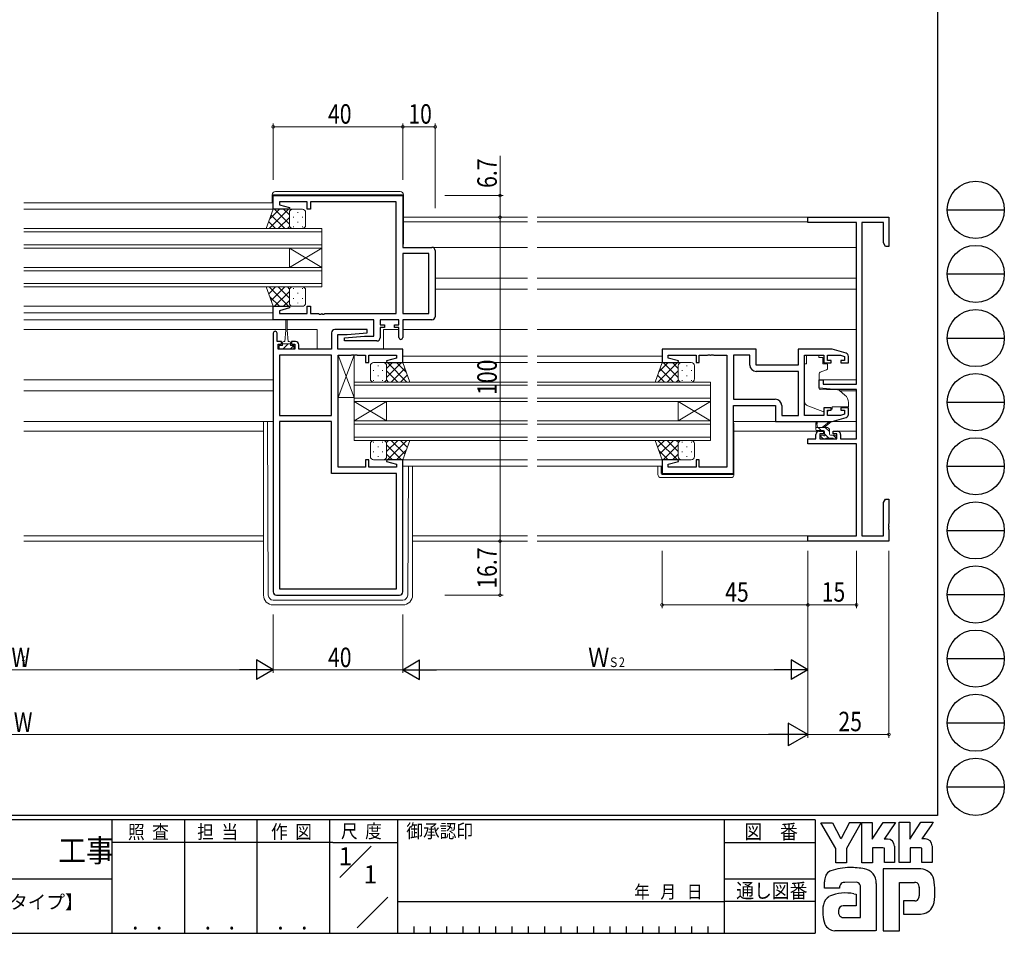
# Model space of a CAD drawing. Extents: x 0 to 793, y 0 to 564.
# Drawn here: x 490 to 793, y 0 to 282 of the extents above; entities that cross this region are included whole.
import ezdxf
from ezdxf.enums import TextEntityAlignment as Align

# ---------------------------------------------------------------- set-up
doc = ezdxf.new("R2010")
doc.units = 0
doc.layers.add('USER1', color=3, linetype='CONTINUOUS')
doc.layers.add('YKK_ZWAK', color=7, linetype='CONTINUOUS')
for name, color, linetype, lineweight in [('YKK_11', 7, 'CONTINUOUS', 30), ('YKK_12', 2, 'CONTINUOUS', 13), ('YKK_13', 4, 'CONTINUOUS', 13), ('YKK_D', 6, 'CONTINUOUS', 13)]:
    doc.layers.add(name, color=color, linetype=linetype, lineweight=lineweight)
doc.styles.get("Standard").update_dxf_attribs({"font": 'ROMANS.SHX', "bigfont": 'EXTFONT.SHX'})
doc.styles.add('YKK_OSSTYLE1', font='romans.shx', dxfattribs={"width": 0.9, "bigfont": 'EXTFONT.SHX'})

# ---------------------------------------------------------------- blocks, each defined once
blk = doc.blocks.new('A201')
at = {"layer": 'YKK_ZWAK', "color": 254, "linetype": 'Continuous'}
for p, q in [((571, 410), (571, 35)), ((571, 35), (21, 35)), ((544, 34), (21, 34)), ((389, 34), (389, 9)), ((437, 34), (437, 9)), ((452, 34), (452, 9)), ((524, 34), (524, 9)), ((544, 34), (544, 9)), ((548.59, 27.71), (545.31, 33.35)), ((545.31, 33.35), (547.82, 33.35)), ((547.82, 33.35), (549.62, 29.99)), ((551.6, 33.43), (549.77, 29.88)), ((554.19, 33.43), (550.95, 27.7)), ((551.6, 33.43), (554.19, 33.43)), ((554.33, 24.55), (554.33, 33.41)), ((554.33, 33.41), (556.63, 33.41)), ((556.63, 29.77), (559.04, 33.45)), ((556.63, 33.41), (556.63, 29.77)), ((559.04, 33.45), (561.77, 33.45)), ((561.77, 33.45), (559.24, 29.78)), ((562.55, 24.63), (562.55, 33.49)), ((562.55, 33.49), (564.89, 33.49)), ((564.89, 29.78), (567.34, 33.49)), ((564.89, 33.49), (564.89, 29.78)), ((567.34, 33.49), (570.04, 33.49)), ((569.77, 33.02), (567.54, 29.84)), ((570.04, 33.49), (569.77, 33.02)), ((549.62, 29.99), (549.77, 29.88)), ((559.99, 29.78), (559.24, 29.78)), ((561.53, 28.24), (561.53, 24.61)), ((568.29, 29.84), (567.54, 29.84)), ((569.83, 28.24), (569.83, 24.65)), ((548.59, 24.53), (548.59, 27.71)), ((550.95, 27.7), (550.95, 24.53)), ((558.98, 27.87), (556.7, 27.87)), ((556.7, 27.87), (556.7, 24.55)), ((559.29, 27.75), (558.98, 27.87)), ((559.29, 24.61), (559.29, 27.75)), ((567.26, 27.89), (564.99, 27.89)), ((564.99, 27.89), (564.99, 24.63)), ((567.57, 27.77), (567.26, 27.89)), ((567.57, 24.65), (567.57, 27.77)), ((550.95, 24.53), (548.59, 24.53)), ((556.7, 24.55), (554.33, 24.55)), ((561.53, 24.61), (559.29, 24.61)), ((564.99, 24.63), (562.55, 24.63)), ((567.57, 24.68), (567.61, 24.65)), ((569.83, 24.65), (567.57, 24.65)), ((559.02, 23.22), (559.02, 9.57)), ((567.3, 23.22), (559.02, 23.22)), ((524, 21), (544, 21)), ((546.08, 18.95), (546.08, 20.33)), ((553.25, 20.28), (550.61, 20.23)), ((557.51, 20.01), (557.51, 9.59)), ((562.61, 9.57), (562.61, 20.24)), ((562.61, 20.24), (565.93, 20.24)), ((549.41, 18.95), (546.08, 18.95)), ((552.55, 17.73), (553.05, 17.62)), ((553.05, 17.62), (553.05, 15.05)), ((554.02, 12.52), (554.02, 19.47)), ((566.98, 19.17), (566.99, 17.29)), ((452, 16), (524, 16)), ((566.01, 16.15), (563.48, 16.15)), ((563.48, 16.15), (563.48, 13.2)), ((553.05, 15.05), (550.2, 15.05)), ((563.48, 13.2), (567.28, 13.2)), ((567.28, 13.2), (568.06, 13.37)), ((550, 12.52), (554.02, 12.52)), ((553.71, 12.52), (553.96, 12.52)), ((554.02, 12.52), (554.02, 12.52)), ((21, 9), (544, 9)), ((549.41, 9.53), (548.34, 9.53)), ((557.28, 9.55), (549.41, 9.53)), ((557.51, 9.59), (557.28, 9.55)), ((559.02, 9.57), (562.05, 9.57)), ((562.05, 9.57), (562.61, 9.57))]:
    blk.add_line(p, q, dxfattribs=at)
at = {"layer": 'YKK_ZWAK', "color": 8, "linetype": 'Continuous'}
for p, q in [((573.13, 168.56), (585.73, 168.56)), ((573.13, 154.42), (585.73, 154.42)), ((573.13, 140.28), (585.73, 140.28)), ((573.13, 126.14), (585.73, 126.14)), ((573.13, 112), (585.73, 112)), ((573.13, 97.86), (585.73, 97.86)), ((573.13, 83.72), (585.73, 83.72)), ((573.13, 69.58), (585.73, 69.58)), ((573.13, 55.44), (585.73, 55.44)), ((573.13, 41.3), (585.73, 41.3))]:
    blk.add_line(p, q, dxfattribs=at)
at = {"layer": 'YKK_ZWAK', "color": 131, "linetype": 'Continuous'}
for p, q in [((405, 34), (405, 9)), ((421, 34), (421, 9)), ((437.7, 29), (389, 29)), ((437.7, 29), (452, 29)), ((439.26, 21.33), (446.19, 28.25)), ((524, 29), (544, 29)), ((297, 21), (389, 21)), ((443.05, 10.18), (449.85, 16.98)), ((544, 16), (524, 16)), ((455.6, 10.5), (455.6, 9)), ((459.2, 10.5), (459.2, 9)), ((462.8, 10.5), (462.8, 9)), ((466.4, 10.5), (466.4, 9)), ((470, 10.5), (470, 9)), ((473.6, 10.5), (473.6, 9)), ((477.2, 10.5), (477.2, 9)), ((480.8, 10.5), (480.8, 9)), ((484.4, 10.5), (484.4, 9)), ((488, 10.5), (488, 9)), ((491.6, 10.5), (491.6, 9)), ((495.2, 10.5), (495.2, 9)), ((498.8, 10.5), (498.8, 9)), ((502.4, 10.5), (502.4, 9)), ((506, 10.5), (506, 9)), ((509.6, 10.5), (509.6, 9)), ((513.2, 10.5), (513.2, 9)), ((516.8, 10.5), (516.8, 9)), ((520.4, 10.5), (520.4, 9))]:
    blk.add_line(p, q, dxfattribs=at)
at = {"layer": 'YKK_ZWAK', "color": 8, "linetype": 'Continuous'}
for centre in [(579.43, 168.56), (579.43, 154.42), (579.43, 140.28), (579.43, 126.14), (579.43, 112), (579.43, 97.86), (579.43, 83.72), (579.43, 69.58), (579.43, 55.44), (579.43, 41.3)]:
    blk.add_circle(centre, 6.3, dxfattribs=at)
at = {"layer": 'YKK_ZWAK', "color": 254, "linetype": 'Continuous'}
for centre, radius, start, end in [((559.99, 28.24), 1.54, 0.0017, 89.996), ((568.29, 28.29), 1.54, 0.0017, 89.996), ((548, 21.1), 1.75, 109.0213, 161.5126), ((551.66, 10.86), 12.63, 89.8916, 109.3085), ((552.03, 8.67), 14.82, 78.7801, 91.4694), ((554.38, 20.07), 3.18, 40.6642, 80.3169), ((554.22, 20.08), 3.29, 358.7806, 38.7656), ((567.19, 20.11), 3.1, 14.4457, 87.0875), ((549.69, 20.31), 3.6, 158.4108, 179.7178), ((550.91, 18.99), 1.51, 138.4638, 181.7136), ((550.51, 19.02), 1.21, 85.5055, 126.7804), ((552.9, 19.18), 1.16, 14.7552, 72.4499), ((566.05, 19.37), 0.878, 16.4312, 96.9166), ((564.38, 18.85), 2.62, 4.9342, 17.0355), ((555.55, 18.15), 14.9, 350.9903, 10.6762), ((550.8, 8.39), 9.51, 79.381, 112.0583), ((553.61, 13.72), 7.92, 168.7637, 199.8008), ((548.59, 14.77), 2.79, 121.8271, 169.0847), ((566.01, 17.08), 0.933, 269.9547, 342.9014), ((564.36, 17.54), 2.64, 343.6902, 354.7536), ((567.24, 16.32), 3.07, 285.4429, 349.9045), ((550.84, 13.77), 1.69, 171.082, 216.7192), ((550.21, 14.01), 1.03, 90.3395, 178.0364), ((548.6, 12.25), 2.73, 207.3144, 263.5946), ((550.18, 13.6), 1.09, 230.9728, 260.7549)]:
    blk.add_arc(centre, radius, start, end, dxfattribs=at)
at = {"layer": 'YKK_ZWAK', "color": 131, "linetype": 'Continuous', "style": 'YKK_OSSTYLE1', "width": 0.9}
for s, height, p in [('照  査', 3, (392.56, 29.87)), ('担  当', 3, (407.82, 29.87)), ('作  図', 3, (424.09, 29.88)), ('尺  度', 3, (439.51, 30.04)), ('御承認印', 3, (453.91, 30.05)), ('図\u3000番', 3.2, (528.43, 29.81)), ('年   月   日', 2.828, (504.13, 16.74)), ('通し図番', 3.2, (526.63, 16.8)), (' ． ．', 3.5, (392.18, 9.75)), (' ． ．', 3.5, (408.18, 9.75)), (' ． ．', 3.5, (424.18, 9.75))]:
    blk.add_text(s, height=height, dxfattribs=at).set_placement(p)
at = {"layer": 'YKK_ZWAK', "color": 254, "linetype": 'Continuous', "style": 'YKK_OSSTYLE1', "width": 0.9}
blk.add_text('工事', height=5, dxfattribs=at).set_placement((377.17, 24.75))

msp = doc.modelspace()

# ---------------------------------------------------------------- linework, layer by layer
at = {"layer": 'YKK_11', "color": 0, "linetype": 'ByBlock', "lineweight": -2, "ltscale": 0.5}
for p, q in [((567.8, 227.8), (607.8, 227.8)), ((567.8, 223.6), (567.8, 227.8)), ((569.73, 225.87), (569.73, 224.95)), ((578.3, 225.87), (569.73, 225.87)), ((569.73, 224.95), (572.83, 224.12)), ((578.3, 223.6), (578.3, 225.87)), ((605.8, 225.87), (579.3, 225.87)), ((579.3, 225.87), (579.3, 223.6)), ((605.8, 191.33), (605.8, 225.87)), ((607.8, 227.8), (607.8, 211.8)), ((572.76, 223.6), (567.8, 223.6)), ((572.83, 224.12), (572.76, 223.6)), ((579.3, 223.6), (578.3, 223.6)), ((732.8, 221.1), (757.8, 221.1)), ((732.8, 219.47), (732.8, 221.1)), ((747.8, 219.47), (732.8, 219.47)), ((747.8, 169.6), (747.8, 219.47)), ((749.43, 219.47), (749.43, 122.73)), ((756.17, 219.47), (749.43, 219.47)), ((756.17, 213.19), (756.17, 219.47)), ((757.8, 221.1), (757.8, 212.1)), ((756.8, 212.1), (756.17, 213.19)), ((607.8, 211.8), (616.8, 211.8)), ((607.8, 209.87), (607.8, 191.33)), ((607.8, 209.87), (607.8, 191.33)), ((615.87, 209.87), (607.8, 209.87)), ((615.87, 191.33), (615.87, 209.87)), ((617.8, 210.8), (617.8, 190.4)), ((757.8, 212.1), (756.8, 212.1)), ((567.8, 193.6), (572.76, 193.6)), ((567.8, 189.4), (567.8, 193.6)), ((572.83, 193.08), (569.73, 192.24)), ((569.73, 192.24), (569.73, 191.33)), ((572.76, 193.6), (572.83, 193.08)), ((578.3, 191.33), (578.3, 193.6)), ((578.3, 193.6), (579.3, 193.6)), ((579.3, 193.6), (579.3, 191.33)), ((598.87, 189.4), (567.8, 189.4)), ((569.73, 191.33), (578.3, 191.33)), ((579.3, 191.33), (581.84, 191.33)), ((581.84, 191.33), (582.03, 191.21)), ((582.03, 191.21), (582.57, 191.21)), ((582.57, 191.21), (582.76, 191.33)), ((582.76, 191.33), (582.84, 191.33)), ((582.84, 191.33), (583.03, 191.21)), ((583.03, 191.21), (583.57, 191.21)), ((583.57, 191.21), (583.76, 191.33)), ((583.76, 191.33), (605.8, 191.33)), ((598.87, 184.4), (598.87, 189.4)), ((606.6, 189.4), (600.8, 189.4)), ((600.8, 189.4), (600.8, 187.9)), ((606.6, 187.9), (606.6, 189.4)), ((607.8, 191.33), (615.87, 191.33)), ((607.8, 189.4), (607.8, 184)), ((616.8, 189.4), (607.8, 189.4)), ((585.8, 185.4), (585.8, 180.4)), ((596.78, 186.4), (586.8, 186.4)), ((590.61, 184.9), (596.82, 185.44)), ((596.82, 185.44), (596.78, 186.4)), ((600.8, 187.9), (602.2, 187.9)), ((600.8, 187.1), (600.8, 183.9)), ((602.2, 187.1), (600.8, 187.1)), ((602.2, 187.9), (602.2, 187.1)), ((605.2, 187.1), (605.2, 187.9)), ((605.2, 187.9), (606.6, 187.9)), ((606.6, 187.1), (605.2, 187.1)), ((606.6, 184), (606.6, 187.1)), ((567.8, 185.3), (567.8, 105.4)), ((569, 182.7), (569, 185.3)), ((570.4, 182.7), (569, 182.7)), ((570.4, 181.9), (570.4, 182.7)), ((574.7, 182.7), (573.4, 182.7)), ((573.4, 182.7), (573.4, 181.9)), ((587.73, 180.4), (587.73, 184.9)), ((587.73, 184.9), (590.61, 184.9)), ((589.78, 183.85), (595.99, 184.4)), ((589.82, 182.9), (589.78, 183.85)), ((599.8, 182.9), (589.82, 182.9)), ((595.99, 184.4), (598.87, 184.4)), ((569.3, 180.4), (569.3, 181.9)), ((569.3, 181.9), (570.4, 181.9)), ((574.5, 180.4), (569.3, 180.4)), ((573.4, 181.9), (574.5, 181.9)), ((574.5, 181.9), (574.5, 180.4)), ((575.7, 180.4), (575.7, 181.7)), ((585.8, 180.4), (575.7, 180.4)), ((607.8, 180.4), (587.73, 180.4)), ((607.8, 176.2), (607.8, 180.4)), ((716.8, 180.4), (687.8, 180.4)), ((687.8, 180.4), (687.8, 176.2)), ((716.8, 175.4), (716.8, 180.4)), ((729.8, 180.4), (729.8, 175.4)), ((740.3, 180.4), (729.8, 180.4)), ((744.59, 179.11), (740.3, 180.4)), ((569.73, 178.47), (569.73, 159.93)), ((569.73, 178.47), (569.73, 159.93)), ((585.8, 178.47), (569.73, 178.47)), ((585.8, 159.93), (585.8, 178.47)), ((587.8, 143.93), (587.8, 178.47)), ((587.8, 178.47), (591.84, 178.47)), ((591.84, 178.47), (592.03, 178.59)), ((592.03, 178.59), (592.57, 178.59)), ((592.57, 178.59), (592.76, 178.47)), ((592.76, 178.47), (592.84, 178.47)), ((592.84, 178.47), (593.03, 178.59)), ((593.03, 178.59), (593.57, 178.59)), ((593.57, 178.59), (593.76, 178.47)), ((593.76, 178.47), (596.3, 178.47)), ((596.3, 178.47), (596.3, 176.2)), ((597.3, 178.47), (605.87, 178.47)), ((597.3, 176.2), (597.3, 178.47)), ((605.87, 177.55), (602.77, 176.72)), ((602.77, 176.72), (602.84, 176.2)), ((605.87, 178.47), (605.87, 177.55)), ((689.73, 177.55), (689.73, 178.47)), ((689.73, 178.47), (698.3, 178.47)), ((692.83, 176.72), (689.73, 177.55)), ((692.76, 176.2), (692.83, 176.72)), ((698.3, 178.47), (698.3, 176.2)), ((699.3, 176.2), (699.3, 178.47)), ((699.3, 178.47), (701.84, 178.47)), ((701.84, 178.47), (702.03, 178.59)), ((702.03, 178.59), (702.57, 178.59)), ((702.57, 178.59), (702.76, 178.47)), ((702.76, 178.47), (702.84, 178.47)), ((702.84, 178.47), (703.03, 178.59)), ((703.03, 178.59), (703.57, 178.59)), ((703.57, 178.59), (703.76, 178.47)), ((703.76, 178.47), (707.8, 178.47)), ((707.8, 178.47), (707.8, 143.93)), ((709.8, 178.47), (709.8, 164.93)), ((714.87, 178.47), (709.8, 178.47)), ((714.87, 175.47), (714.87, 178.47)), ((731.8, 159.93), (731.8, 178.47)), ((731.8, 178.47), (737.7, 178.47)), ((737.7, 178.47), (737.7, 176.1)), ((738.9, 178.47), (742.91, 178.47)), ((738.9, 176.9), (738.9, 178.47)), ((740, 176.9), (738.9, 176.9)), ((740, 176.1), (740, 176.9)), ((742.91, 178.47), (744.1, 178.11)), ((743, 176.9), (743, 176.1)), ((744.1, 176.9), (743, 176.9)), ((744.1, 178.11), (744.1, 176.9)), ((745.3, 176.1), (745.3, 178.15)), ((596.3, 176.2), (597.3, 176.2)), ((602.84, 176.2), (607.8, 176.2)), ((687.8, 176.2), (692.76, 176.2)), ((698.3, 176.2), (699.3, 176.2)), ((729.8, 175.4), (716.8, 175.4)), ((729.87, 173.47), (716.87, 173.47)), ((729.87, 159.93), (729.87, 173.47)), ((729.87, 159.93), (729.87, 173.47)), ((737.7, 176.1), (740, 176.1)), ((743, 176.1), (745.3, 176.1)), ((736.3, 168.29), (736.3, 170.9)), ((736.3, 170.9), (737.5, 170.9)), ((737.5, 170.9), (737.5, 169.6)), ((740.8, 167.9), (736.3, 168.29)), ((737.5, 169.6), (747.8, 169.6)), ((747.8, 167.9), (740.8, 167.9)), ((747.8, 152.73), (747.8, 167.9)), ((709.8, 164.93), (722.73, 164.93)), ((709.8, 142), (709.8, 163)), ((709.8, 163), (722.8, 163)), ((722.8, 163), (722.8, 158)), ((724.73, 162.93), (724.73, 159.93)), ((737.7, 162.3), (737.7, 159.93)), ((740, 162.3), (737.7, 162.3)), ((738.9, 159.93), (738.9, 161.5)), ((738.9, 161.5), (740, 161.5)), ((740, 161.5), (740, 162.3)), ((743, 162.3), (743, 161.5)), ((745.3, 162.3), (743, 162.3)), ((743, 161.5), (744.1, 161.5)), ((744.1, 161.5), (744.1, 160.29)), ((745.3, 160.24), (745.3, 162.3)), ((569.73, 159.93), (585.8, 159.93)), ((724.73, 159.93), (729.87, 159.93)), ((737.7, 159.93), (731.8, 159.93)), ((742.91, 159.93), (738.9, 159.93)), ((740.3, 158), (744.59, 159.28)), ((744.1, 160.29), (742.91, 159.93)), ((569.73, 158), (569.73, 106.33)), ((569.73, 158), (569.73, 106.33)), ((585.8, 158), (569.73, 158)), ((585.8, 142), (585.8, 158)), ((722.8, 158), (740.3, 158)), ((736.3, 155), (737.6, 155)), ((737.6, 155), (737.6, 154.2)), ((740.6, 154.2), (740.6, 155)), ((740.6, 155), (741.9, 155)), ((732.8, 151.1), (732.8, 152.73)), ((732.8, 152.73), (735.3, 152.73)), ((735.3, 152.73), (735.3, 154)), ((737.6, 154.2), (736.5, 154.2)), ((736.5, 154.2), (736.5, 152.73)), ((736.5, 152.73), (741.7, 152.73)), ((741.7, 154.2), (740.6, 154.2)), ((741.7, 152.73), (741.7, 154.2)), ((742.9, 154), (742.9, 152.73)), ((742.9, 152.73), (747.8, 152.73)), ((747.8, 151.1), (732.8, 151.1)), ((747.8, 122.73), (747.8, 151.1)), ((596.3, 146.2), (596.3, 143.93)), ((597.3, 146.2), (596.3, 146.2)), ((597.3, 143.93), (597.3, 146.2)), ((602.84, 146.2), (602.77, 145.68)), ((607.8, 146.2), (602.84, 146.2)), ((607.8, 105.4), (607.8, 146.2)), ((687.8, 146.2), (687.8, 142)), ((692.76, 146.2), (687.8, 146.2)), ((692.83, 145.68), (692.76, 146.2)), ((698.3, 146.2), (698.3, 143.93)), ((699.3, 146.2), (698.3, 146.2)), ((699.3, 143.93), (699.3, 146.2)), ((596.3, 143.93), (587.8, 143.93)), ((605.87, 143.93), (597.3, 143.93)), ((602.77, 145.68), (605.87, 144.84)), ((605.87, 144.84), (605.87, 143.93)), ((689.73, 144.84), (692.83, 145.68)), ((689.73, 143.93), (689.73, 144.84)), ((698.3, 143.93), (689.73, 143.93)), ((707.8, 143.93), (699.3, 143.93)), ((605.87, 142), (585.8, 142)), ((605.87, 106.33), (605.87, 142)), ((687.8, 142), (709.8, 142)), ((756.17, 133.01), (756.8, 134.1)), ((756.8, 134.1), (757.8, 134.1)), ((757.8, 134.1), (757.8, 126.56)), ((756.17, 122.73), (756.17, 133.01)), ((757.8, 126.56), (757.68, 126.37)), ((757.68, 126.37), (757.68, 125.82)), ((757.68, 125.82), (757.8, 125.64)), ((757.8, 125.56), (757.68, 125.37)), ((757.68, 125.37), (757.68, 124.82)), ((757.68, 124.82), (757.8, 124.64)), ((757.8, 125.64), (757.8, 125.56)), ((757.8, 124.64), (757.8, 121.1)), ((732.8, 122.73), (747.8, 122.73)), ((732.8, 121.1), (732.8, 122.73)), ((749.43, 122.73), (756.17, 122.73)), ((757.8, 121.1), (732.8, 121.1)), ((568.8, 104.4), (606.8, 104.4)), ((569.73, 106.33), (605.87, 106.33))]:
    msp.add_line(p, q, dxfattribs=at)
for centre, radius, start, end in [((616.8, 210.8), 1, 0, 90), ((616.8, 190.4), 1, 270, 360), ((568.4, 185.3), 0.6, 360, 180), ((586.8, 185.4), 1, 90, 180), ((574.7, 181.7), 1, 0, 90), ((599.8, 183.9), 1, 270, 360), ((607.2, 184), 0.6, 180, 0), ((744.3, 178.15), 1, 360, 73.3007), ((716.87, 175.47), 2, 180, 270), ((722.73, 162.93), 2, 0, 90), ((744.3, 160.24), 1, 286.6993, 0), ((736.3, 154), 1, 90, 180), ((741.9, 154), 1, 0, 90), ((568.8, 105.4), 1, 180, 270), ((606.8, 105.4), 1, 270, 360)]:
    msp.add_arc(centre, radius, start, end, dxfattribs=at)
at = {"layer": 'YKK_12', "ltscale": 1.5}
for p, q in [((490.8, 225.6), (567.8, 225.6)), ((490.8, 223.6), (567.8, 223.6)), ((608, 221.1), (646.3, 221.1)), ((608, 219.7), (646.3, 219.7)), ((649.3, 221.1), (733.1, 221.1)), ((649.3, 219.7), (732.8, 219.7)), ((490.8, 217.6), (582.8, 217.6)), ((582.8, 216.6), (490.8, 216.6)), ((582.8, 217.6), (582.8, 211.6)), ((490.8, 212.6), (582.8, 212.6)), ((582.8, 211.6), (490.8, 211.6)), ((572.8, 205.6), (572.8, 211.6)), ((582.8, 205.6), (572.8, 211.6)), ((582.8, 211.6), (572.8, 205.6)), ((582.8, 205.6), (582.8, 211.6)), ((608.1, 211.8), (646.3, 211.8)), ((649.3, 211.8), (747.8, 211.8)), ((490.8, 205.6), (582.8, 205.6)), ((582.8, 204.6), (490.8, 204.6)), ((582.8, 205.6), (582.8, 199.6)), ((490.8, 200.6), (582.8, 200.6)), ((617.8, 202.3), (646.3, 202.3)), ((649.3, 202.3), (747.8, 202.3)), ((582.8, 199.6), (490.8, 199.6)), ((617.8, 198.9), (646.3, 198.9)), ((649.3, 198.9), (747.8, 198.9)), ((490.8, 193.6), (568.18, 193.6)), ((490.8, 191.6), (567.8, 191.6)), ((490.8, 189.4), (598.58, 189.4)), ((490.8, 186.4), (571.65, 186.4)), ((572.15, 186.4), (581.37, 186.4)), ((581.37, 180.4), (581.37, 186.4)), ((601.87, 186.4), (601.87, 180.4)), ((601.87, 186.4), (606.6, 186.4)), ((607.8, 186.4), (646.3, 186.4)), ((649.3, 186.4), (747.8, 186.4)), ((646.3, 178.2), (607.8, 178.2)), ((649.3, 178.2), (687.8, 178.2)), ((646.3, 176.2), (607.3, 176.2)), ((649.3, 176.2), (688.3, 176.2)), ((490.8, 170.9), (567.8, 170.9)), ((646.3, 170.2), (592.8, 170.2)), ((592.8, 170.2), (592.8, 164.2)), ((649.3, 170.2), (702.8, 170.2)), ((702.8, 170.2), (702.8, 164.2)), ((736.3, 170.9), (747.8, 170.9)), ((490.8, 167.5), (567.8, 167.5)), ((592.8, 169.2), (646.3, 169.2)), ((702.8, 169.2), (649.3, 169.2)), ((742.68, 167.5), (747.8, 167.5)), ((646.3, 165.2), (592.8, 165.2)), ((592.8, 164.2), (646.3, 164.2)), ((592.8, 158.2), (592.8, 164.2)), ((592.8, 158.2), (602.8, 164.2)), ((592.8, 164.2), (602.8, 158.2)), ((602.8, 158.2), (602.8, 164.2)), ((649.3, 165.2), (702.8, 165.2)), ((702.8, 164.2), (649.3, 164.2)), ((692.8, 158.2), (692.8, 164.2)), ((702.8, 158.2), (692.8, 164.2)), ((702.8, 164.2), (692.8, 158.2)), ((702.8, 158.2), (702.8, 164.2)), ((646.3, 158.2), (592.8, 158.2)), ((592.8, 158.2), (592.8, 152.2)), ((649.3, 158.2), (702.8, 158.2)), ((702.8, 158.2), (702.8, 152.2)), ((490.8, 155), (564.8, 155)), ((592.8, 157.2), (646.3, 157.2)), ((702.8, 157.2), (649.3, 157.2)), ((710, 155), (736.3, 155)), ((741.9, 155), (747.8, 155)), ((646.3, 153.2), (592.8, 153.2)), ((592.8, 152.2), (646.3, 152.2)), ((649.3, 153.2), (702.8, 153.2)), ((702.8, 152.2), (649.3, 152.2)), ((646.3, 146.2), (607.3, 146.2)), ((649.3, 146.2), (688.3, 146.2)), ((646.3, 144.2), (607.8, 144.2)), ((649.3, 144.2), (687.8, 144.2)), ((490.8, 122.73), (564.8, 122.73)), ((610.8, 122.73), (646.3, 122.73)), ((649.3, 122.73), (733.1, 122.73)), ((490.8, 121.1), (564.8, 121.1)), ((610.8, 121.1), (646.3, 121.1)), ((649.3, 121.1), (733.1, 121.1))]:
    msp.add_line(p, q, dxfattribs=at)
at = {"layer": 'YKK_13', "ltscale": 1.5}
for p, q in [((567.5, 228), (567.5, 225.6)), ((568, 228), (567.5, 228)), ((607.5, 228), (568, 228)), ((568.5, 229), (607, 229)), ((608, 228), (607.5, 228)), ((608, 212.8), (608, 228)), ((565.66, 217.6), (567.8, 223.6)), ((572.53, 223.6), (566.53, 217.6)), ((569.7, 223.6), (566.74, 220.64)), ((567.8, 223.6), (573.8, 223.6)), ((572.8, 218.98), (568.18, 223.6)), ((572.8, 221.81), (571.01, 223.6)), ((572.8, 222.6), (572.8, 219)), ((572.8, 222.2), (572.8, 218.6)), ((576.8, 223.6), (573.8, 223.6)), ((575.44, 222.68), (575.44, 222.48)), ((577.8, 218.6), (577.8, 222.6)), ((568.52, 217.6), (566.41, 219.71)), ((571.35, 217.6), (567.16, 221.79)), ((572.8, 221.04), (569.36, 217.6)), ((574.02, 221.26), (574.02, 221.06)), ((575.44, 219.65), (575.44, 219.45)), ((576.85, 221.26), (576.85, 221.06)), ((574.02, 217.6), (565.66, 217.6)), ((572.86, 218.27), (572.19, 217.6)), ((573.8, 217.6), (576.8, 217.6)), ((574.02, 218.23), (574.02, 218.03)), ((576.85, 218.23), (576.85, 218.03)), ((574.02, 199.6), (565.66, 199.6)), ((565.66, 199.6), (567.8, 193.6)), ((568.52, 199.6), (566.41, 197.48)), ((572.53, 193.6), (566.53, 199.6)), ((571.35, 199.6), (567.16, 195.4)), ((572.8, 198.22), (568.18, 193.6)), ((572.8, 196.16), (569.36, 199.6)), ((572.86, 198.93), (572.19, 199.6)), ((572.8, 195), (572.8, 198.6)), ((572.8, 194.6), (572.8, 198.2)), ((573.8, 199.6), (576.8, 199.6)), ((574.02, 198.96), (574.02, 199.16)), ((575.44, 197.55), (575.44, 197.75)), ((576.85, 198.96), (576.85, 199.16)), ((577.8, 198.6), (577.8, 194.6)), ((569.7, 193.6), (566.74, 196.56)), ((572.8, 195.39), (571.01, 193.6)), ((574.02, 195.93), (574.02, 196.13)), ((575.44, 194.52), (575.44, 194.72)), ((576.85, 195.93), (576.85, 196.13)), ((567.8, 193.6), (573.8, 193.6)), ((576.8, 193.6), (573.8, 193.6)), ((571.65, 189.15), (571.65, 186.2)), ((572.15, 186.2), (572.15, 189.15)), ((571.65, 186.2), (571.4, 182.7)), ((572.15, 186.2), (572.4, 182.7)), ((571.05, 182.7), (571.4, 182.7)), ((572.4, 182.7), (572.75, 182.7)), ((570.65, 181.5), (569.6, 181.5)), ((569.6, 181.5), (569.6, 180.4)), ((569.67, 181.5), (569.6, 181.43)), ((569.6, 180.4), (574.2, 180.4)), ((570.65, 181.5), (570.65, 182.3)), ((573.15, 182), (570.65, 182)), ((571.9, 181.49), (570.81, 180.4)), ((572.41, 182), (571.9, 181.49)), ((574.16, 181.5), (573.06, 180.4)), ((573.15, 182.3), (573.15, 181.5)), ((574.2, 181.5), (573.15, 181.5)), ((574.2, 180.4), (574.2, 181.5)), ((587.8, 165.47), (592.8, 178.47)), ((587.8, 178.47), (592.8, 165.47)), ((587.8, 178.47), (587.8, 165.47)), ((592.8, 178.47), (587.8, 178.47)), ((592.8, 165.47), (592.8, 178.47)), ((736.2, 178.47), (732.4, 178.47)), ((732.4, 178.47), (732.4, 177.8)), ((732.4, 176.8), (732.4, 177.8)), ((732.4, 175.8), (732.4, 176.8)), ((736.2, 178.47), (736.2, 177.8)), ((736.2, 177.8), (737.37, 177.8)), ((737.37, 176.8), (737.37, 177.8)), ((737.37, 176.8), (737.37, 176.1)), ((597.8, 171.2), (597.8, 175.2)), ((598.75, 173.86), (598.75, 173.66)), ((598.8, 176.2), (601.8, 176.2)), ((600.16, 175.28), (600.16, 175.08)), ((601.58, 173.86), (601.58, 173.66)), ((607.8, 176.2), (601.8, 176.2)), ((602.8, 171.58), (607.42, 176.2)), ((602.8, 174.41), (604.59, 176.2)), ((602.8, 175.2), (602.8, 171.6)), ((602.8, 174.8), (602.8, 171.2)), ((602.8, 173.64), (606.24, 170.2)), ((603.07, 176.2), (609.07, 170.2)), ((604.25, 170.2), (608.44, 174.39)), ((605.9, 176.2), (608.86, 173.24)), ((609.94, 170.2), (607.8, 176.2)), ((685.66, 170.2), (687.8, 176.2)), ((692.53, 176.2), (686.53, 170.2)), ((689.7, 176.2), (686.74, 173.24)), ((691.35, 170.2), (687.16, 174.39)), ((687.8, 176.2), (693.8, 176.2)), ((692.8, 171.58), (688.18, 176.2)), ((692.8, 173.64), (689.36, 170.2)), ((692.8, 174.41), (691.01, 176.2)), ((692.8, 175.2), (692.8, 171.6)), ((692.8, 174.8), (692.8, 171.2)), ((696.8, 176.2), (693.8, 176.2)), ((694.02, 173.86), (694.02, 173.66)), ((695.44, 175.28), (695.44, 175.08)), ((696.85, 173.86), (696.85, 173.66)), ((697.8, 171.2), (697.8, 175.2)), ((731.8, 164.24), (731.8, 175.8)), ((732.4, 175.8), (731.8, 175.8)), ((738.57, 173.98), (736.57, 173.25)), ((737.67, 175.8), (738.6, 175.8)), ((738.9, 175.5), (738.9, 174.45)), ((598.75, 170.83), (598.75, 170.63)), ((601.8, 170.2), (598.8, 170.2)), ((600.16, 172.25), (600.16, 172.05)), ((601.58, 170.83), (601.58, 170.63)), ((601.58, 170.2), (609.94, 170.2)), ((602.74, 170.87), (603.41, 170.2)), ((607.08, 170.2), (609.19, 172.31)), ((694.02, 170.2), (685.66, 170.2)), ((688.52, 170.2), (686.41, 172.31)), ((692.86, 170.87), (692.19, 170.2)), ((693.8, 170.2), (696.8, 170.2)), ((694.02, 170.83), (694.02, 170.63)), ((695.44, 172.25), (695.44, 172.05)), ((696.85, 170.83), (696.85, 170.63)), ((736.3, 172.8), (736.3, 168.19)), ((736.52, 167.9), (741.9, 167.85)), ((742.54, 167.61), (744.23, 166.2)), ((587.8, 165.47), (592.8, 165.47)), ((737.43, 161.16), (732.79, 162.83)), ((738.99, 161.19), (740.3, 161.8)), ((745.3, 162.6), (740.3, 162.6)), ((740.3, 162.6), (740.3, 162.3)), ((740.3, 162.3), (740.3, 161.8)), ((745.3, 163.9), (745.3, 162.6)), ((567.8, 158), (490.8, 158)), ((564.8, 158), (564.8, 104.4)), ((566.29, 104.39), (566.01, 158)), ((709.8, 158), (723.3, 158)), ((709.8, 157.5), (710, 157.5)), ((710, 157.5), (710, 142)), ((735.3, 155.53), (735.3, 157.53)), ((738.5, 156.23), (735.3, 156.23)), ((735.6, 157.35), (735.8, 156.23)), ((737.6, 155.23), (735.6, 155.23)), ((736.94, 155.23), (735.94, 156.23)), ((737.2, 156.23), (739.42, 157.91)), ((737.8, 156.23), (739.62, 157.63)), ((739.5, 154.91), (738.18, 156.23)), ((739.5, 154.13), (739.5, 155.23)), ((740.23, 158), (747.8, 158)), ((601.8, 152.2), (598.8, 152.2)), ((601.58, 152.2), (609.94, 152.2)), ((602.74, 151.53), (603.41, 152.2)), ((602.8, 148.76), (606.24, 152.2)), ((603.07, 146.2), (609.07, 152.2)), ((604.25, 152.2), (608.44, 148)), ((607.08, 152.2), (609.19, 150.08)), ((609.94, 152.2), (607.8, 146.2)), ((694.02, 152.2), (685.66, 152.2)), ((685.66, 152.2), (687.8, 146.2)), ((688.52, 152.2), (686.41, 150.08)), ((692.53, 146.2), (686.53, 152.2)), ((691.35, 152.2), (687.16, 148)), ((692.8, 148.76), (689.36, 152.2)), ((692.86, 151.53), (692.19, 152.2)), ((693.8, 152.2), (696.8, 152.2)), ((737.39, 152.82), (736.89, 153.32)), ((737.1, 153.83), (737.44, 153.83)), ((738.2, 152.73), (737.6, 152.73)), ((737.9, 154.29), (737.9, 154.93)), ((739.24, 152.93), (737.9, 154.26)), ((740.5, 152.93), (738.4, 152.93)), ((739.8, 153.83), (741.2, 153.83)), ((741.48, 152.93), (740.58, 153.83)), ((741.2, 152.73), (740.7, 152.73)), ((741.5, 153.53), (741.5, 153.03)), ((597.8, 151.2), (597.8, 147.2)), ((598.75, 151.56), (598.75, 151.76)), ((600.16, 150.15), (600.16, 150.35)), ((601.58, 151.56), (601.58, 151.76)), ((602.8, 147.6), (602.8, 151.2)), ((602.8, 150.82), (607.42, 146.2)), ((602.8, 147.2), (602.8, 150.8)), ((605.9, 146.2), (608.86, 149.16)), ((689.7, 146.2), (686.74, 149.16)), ((692.8, 150.82), (688.18, 146.2)), ((692.8, 147.6), (692.8, 151.2)), ((692.8, 147.2), (692.8, 150.8)), ((694.02, 151.56), (694.02, 151.76)), ((695.44, 150.15), (695.44, 150.35)), ((696.85, 151.56), (696.85, 151.76)), ((697.8, 151.2), (697.8, 147.2)), ((598.75, 148.53), (598.75, 148.73)), ((598.8, 146.2), (601.8, 146.2)), ((600.16, 147.12), (600.16, 147.32)), ((601.58, 148.53), (601.58, 148.73)), ((607.8, 146.2), (601.8, 146.2)), ((602.8, 147.99), (604.59, 146.2)), ((687.8, 146.2), (693.8, 146.2)), ((692.8, 147.99), (691.01, 146.2)), ((696.8, 146.2), (693.8, 146.2)), ((694.02, 148.53), (694.02, 148.73)), ((695.44, 147.12), (695.44, 147.32)), ((696.85, 148.53), (696.85, 148.73)), ((609.31, 104.39), (609.52, 144.2)), ((610.8, 144.2), (610.8, 104.4)), ((686.5, 141.7), (686.5, 144.2)), ((687.5, 144.2), (687.5, 142)), ((709, 140.7), (687.5, 140.7)), ((687.8, 141.7), (709.5, 141.7)), ((709.5, 141.7), (710, 141.7)), ((710, 142), (710, 141.7)), ((567.79, 102.9), (607.81, 102.9)), ((567.8, 101.4), (607.8, 101.4))]:
    msp.add_line(p, q, dxfattribs=at)
for centre, radius, start, end in [((568.5, 228), 1, 90, 180), ((607, 228), 1, 0, 90), ((573.8, 222.6), 1, 90, 180), ((573.8, 222.6), 1, 90, 180), ((576.8, 222.6), 1, 360, 90), ((573.8, 218.6), 1, 180, 270), ((573.8, 218.6), 1, 180, 270), ((576.8, 218.6), 1, 270, 360), ((607.5, 212.8), 0.5, 306.8699, 0), ((573.8, 198.6), 1, 90, 180), ((573.8, 198.6), 1, 90, 180), ((576.8, 198.6), 1, 360, 90), ((573.8, 194.6), 1, 180, 270), ((573.8, 194.6), 1, 180, 270), ((576.8, 194.6), 1, 270, 360), ((571.9, 189.15), 0.25, 0, 180), ((571.05, 182.3), 0.4, 90, 180), ((572.75, 182.3), 0.4, 0, 90), ((598.8, 175.2), 1, 90, 180), ((601.8, 175.2), 1, 0, 90), ((601.8, 175.2), 1, 0, 90), ((693.8, 175.2), 1, 90, 180), ((693.8, 175.2), 1, 90, 180), ((696.8, 175.2), 1, 360, 90), ((736.8, 172.8), 0.5, 110, 180), ((737.67, 176.1), 0.3, 180, 270), ((738.4, 174.45), 0.5, 290, 360), ((738.6, 175.5), 0.3, 360, 90), ((598.8, 171.2), 1, 180, 270), ((601.8, 171.2), 1, 270, 0), ((601.8, 171.2), 1, 270, 0), ((693.8, 171.2), 1, 180, 270), ((693.8, 171.2), 1, 180, 270), ((696.8, 171.2), 1, 270, 360), ((736.6, 168.19), 0.3, 180, 269.5), ((741.89, 166.85), 1, 50, 89.5), ((733.3, 164.24), 1.5, 180, 250.1467), ((742.3, 163.9), 3, 360, 50), ((737.77, 162.1), 1, 250.1467, 266.1132), ((738.57, 162.1), 1, 277.4069, 295), ((739.6, 157.83), 0.2, 275.5829, 155.5829), ((735.5, 157.53), 0.2, 300, 180), ((735.6, 155.53), 0.3, 180, 270), ((737.6, 154.93), 0.3, 0, 90), ((738.5, 155.23), 1, 0, 90), ((598.8, 151.2), 1, 90, 180), ((601.8, 151.2), 1, 0, 90), ((601.8, 151.2), 1, 0, 90), ((693.8, 151.2), 1, 90, 180), ((693.8, 151.2), 1, 90, 180), ((696.8, 151.2), 1, 360, 90), ((737.1, 153.53), 0.3, 90, 225), ((737.6, 153.03), 0.3, 225, 270), ((737.44, 153.53), 0.3, 33.0557, 90), ((737.9, 153.83), 0.25, 213.0557, 56.9443), ((738.2, 154.29), 0.3, 180, 236.9443), ((738.2, 152.93), 0.2, 270, 0), ((739.8, 154.13), 0.3, 180, 270), ((740.7, 152.93), 0.2, 180, 270), ((741.2, 153.53), 0.3, 0, 90), ((741.2, 153.03), 0.3, 270, 0), ((598.8, 147.2), 1, 180, 270), ((601.8, 147.2), 1, 270, 0), ((601.8, 147.2), 1, 270, 0), ((693.8, 147.2), 1, 180, 270), ((693.8, 147.2), 1, 180, 270), ((696.8, 147.2), 1, 270, 360), ((687.5, 141.7), 1, 180, 270), ((687.8, 142), 0.3, 180, 270), ((709, 141.7), 1, 270, 360), ((567.8, 104.4), 3, 180, 270), ((567.79, 104.4), 1.5, 180.3016, 270), ((607.8, 104.4), 3, 270, 360), ((607.81, 104.4), 1.5, 270, 359.6984)]:
    msp.add_arc(centre, radius, start, end, dxfattribs=at)
at = {"layer": 'YKK_D'}
for p, q in [((567.8, 232.61), (567.8, 250)), ((607.8, 232.61), (607.8, 250)), ((607.8, 232.61), (607.8, 250)), ((617.8, 223.94), (617.8, 250)), ((567.8, 249), (607.8, 249)), ((607.8, 249), (617.8, 249)), ((637.8, 227.8), (637.8, 240.1)), ((620.8, 227.8), (638.8, 227.8)), ((637.8, 221.1), (637.8, 227.8)), ((620.8, 221.1), (638.8, 221.1)), ((637.8, 221.1), (637.8, 121.1)), ((620.8, 121.1), (638.8, 121.1)), ((620.8, 121.1), (638.8, 121.1)), ((637.8, 121.1), (637.8, 104.4)), ((687.8, 118.1), (687.8, 100.4)), ((732.8, 118.1), (732.8, 60.4)), ((732.8, 118.1), (732.8, 60.4)), ((732.8, 118.1), (732.8, 100.4)), ((732.8, 118.1), (732.8, 100.4)), ((747.8, 118.1), (747.8, 100.4)), ((757.8, 118.1), (757.8, 60.4)), ((620.8, 104.4), (638.8, 104.4)), ((732.8, 101.4), (687.8, 101.4)), ((732.8, 101.4), (747.8, 101.4)), ((567.8, 98.4), (567.8, 80.4)), ((567.8, 98.4), (567.8, 80.4)), ((607.8, 98.4), (607.8, 80.4)), ((607.8, 98.4), (607.8, 80.4)), ((732.8, 98.4), (732.8, 80.4)), ((416.8, 81.4), (561.8, 81.4)), ((607.8, 81.4), (567.8, 81.4)), ((726.8, 81.4), (613.8, 81.4)), ((252.8, 61.4), (725.8, 61.4)), ((732.8, 61.4), (757.8, 61.4))]:
    msp.add_line(p, q, dxfattribs=at)
at = {"layer": 'YKK_D', "lineweight": -2}
for p, q in [((567.8, 81.4), (562.6, 84.4)), ((562.6, 84.4), (562.6, 78.4)), ((607.8, 81.4), (613, 84.4)), ((613, 78.4), (613, 84.4)), ((727.6, 84.4), (727.6, 78.4)), ((732.8, 81.4), (727.6, 84.4)), ((567.8, 81.4), (557.41, 81.4)), ((567.8, 81.4), (562.6, 78.4)), ((607.8, 81.4), (613, 78.4)), ((607.8, 81.4), (618.19, 81.4)), ((732.8, 81.4), (722.41, 81.4)), ((732.8, 81.4), (727.6, 78.4)), ((726.74, 64.9), (726.74, 57.9)), ((732.8, 61.4), (726.74, 64.9)), ((732.8, 61.4), (720.68, 61.4)), ((732.8, 61.4), (726.74, 57.9))]:
    msp.add_line(p, q, dxfattribs=at)
at = {"layer": 'YKK_D', "linetype": 'ByBlock', "const_width": 0.85}
for points in [[(567.91, 249, 1), (567.69, 249, 1)], [(607.69, 249, 1), (607.91, 249, 1)], [(607.91, 249, 1), (607.69, 249, 1)], [(617.69, 249, 1), (617.91, 249, 1)], [(637.8, 227.69, 1), (637.8, 227.9, 1)], [(637.8, 221.2, 1), (637.8, 220.99, 1)], [(637.8, 220.99, 1), (637.8, 221.2, 1)], [(637.8, 120.99, 1), (637.8, 121.2, 1)], [(637.8, 121.2, 1), (637.8, 120.99, 1)], [(637.8, 104.5, 1), (637.8, 104.29, 1)], [(687.91, 101.4, 1), (687.69, 101.4, 1)], [(732.69, 101.4, 1), (732.91, 101.4, 1)], [(732.91, 101.4, 1), (732.69, 101.4, 1)], [(747.69, 101.4, 1), (747.91, 101.4, 1)], [(757.69, 61.4, 1), (757.91, 61.4, 1)]]:
    msp.add_lwpolyline(points, format="xyb", close=True, dxfattribs=at)

# ---------------------------------------------------------------- block references
at = {"layer": 'YKK_ZWAK', "xscale": 1.4, "yscale": 1.4, "zscale": 1.4}
msp.add_blockref('A201', (-26.6, -12.6), dxfattribs=at)

# ---------------------------------------------------------------- texts
at = {"layer": 'USER1', "color": 3}
msp.add_text('1', height=5.6, dxfattribs=at).set_placement((588, 21))
for s, height, p in [('1', 5.6, (597.8, 18.2)), ('EXIMA 51 T-2 両袖片引き窓【内動タイプ】', 4.2, (454.38, 9.65))]:
    msp.add_text(s, height=height, dxfattribs=at).set_placement(p, align=Align.MIDDLE_CENTER)
at = {"layer": 'YKK_D', "width": 0.8}
for s, height, p in [('40', 6, (584.71, 250)), ('10', 6, (609.5, 250)), ('45', 6, (707.27, 102.4)), ('15', 6, (737.06, 102.4)), ('W', 6, (487.02, 82.2)), ('40', 6, (584.71, 82.2)), ('Ｗ', 6, (664.99, 82.2)), ('f', 3, (490.13, 82.2)), ('Ｓ2', 3, (671.23, 82.2)), ('W', 6, (487.76, 62.2)), ('25', 6, (742.22, 62.4))]:
    msp.add_text(s, height=height, dxfattribs=at).set_placement(p)
for s, p in [('6.7', (636.8, 230.16)), ('100', (636.8, 166.24)), ('16.7', (636.8, 106.41))]:
    msp.add_text(s, height=6, rotation=90, dxfattribs=at).set_placement(p)

doc.saveas('drawing.dxf')
